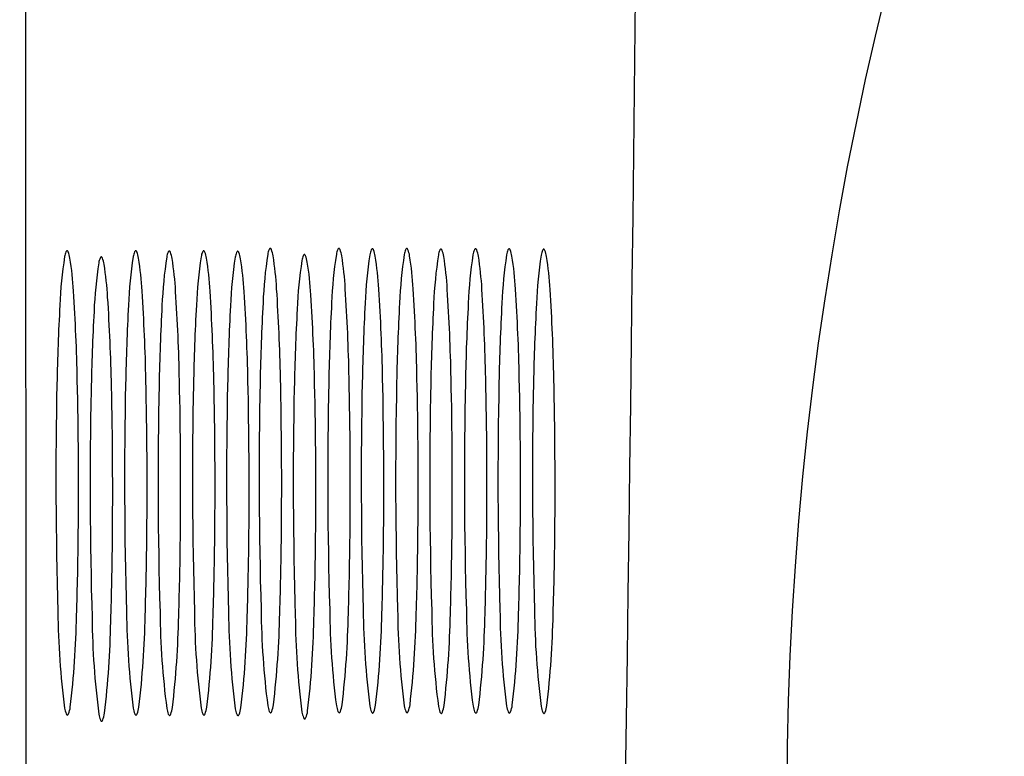
# Model space of a CAD drawing. Extents: x 6413.3 to 6435.3, y 518.5 to 547.1.
# Drawn here: x 6413.3 to 6413.4, y 541.1 to 541.2 of the extents above; entities that cross this region are included whole.
import ezdxf

# ---------------------------------------------------------------- set-up
doc = ezdxf.new("R2010")
doc.units = 0
doc.header["$LTSCALE"] = 0.6431102362
doc.layers.get('0').update_dxf_attribs({"color": 255, "linetype": 'CONTINUOUS'})

msp = doc.modelspace()

# ---------------------------------------------------------------- linework, layer by layer
msp.add_line((6413.274216294681, 532.3495083799079), (6413.271106122294, 545.6918769159495))
for centre, radius, start, end in [((6375.700393063739, 541.6079838022555), 37.67738589811835, 358.4696648830296, 0.5394775284385549), ((6413.974140679056, 541.0550739828197), 0.5730448807378671, 131.4136134841919, 179.7858431832002), ((6413.317238375886, 541.147486877301), 0.0041708254022479, 158.0102626118098, 169.4676741255061), ((6413.314155580374, 541.1486729864242), 0.0008698821846039, 142.7243167935952, 154.4180248121078), ((6413.313591857449, 541.1491020502409), 0.0001614477881555, 112.145364288595, 142.724316797897), ((6413.313568587472, 541.1491592273732), 9.97167886113e-05, 88.85822464599411, 112.1453642889881), ((6413.313568741583, 541.1491669597966), 9.19828295187e-05, 63.14238477590721, 88.85822465355157), ((6413.313514213327, 541.1490592813861), 0.0002126806784062, 30.5683776454518, 63.1423847737457), ((6413.31305255899, 541.1487241391638), 0.0007824682377931, 24.41915352632969, 34.50973457655783), ((6413.309089032686, 541.1472177126772), 0.0050213070116863, 8.885553274886327, 21.37239614511482), ((6413.328866451429, 541.147486877301), 0.0041708254022479, 158.0102626118098, 169.4676741255061), ((6413.325783655917, 541.1486729864242), 0.0008698821846039, 142.7243167935952, 154.4180248121078), ((6413.325219932993, 541.1491020502409), 0.0001614477881555, 112.145364288595, 142.724316797897), ((6413.325196663016, 541.1491592273732), 9.97167886113e-05, 88.85822464599411, 112.1453642889881), ((6413.325196817125, 541.1491669597966), 9.19828295187e-05, 63.14238477590721, 88.85822465355157), ((6413.32514228887, 541.1490592813861), 0.0002126806784062, 30.5683776454518, 63.1423847737457), ((6413.324680634534, 541.1487241391638), 0.0007824682377931, 24.41915352632969, 34.50973457655783), ((6413.320717108229, 541.1472177126772), 0.0050213070116863, 8.885553274886327, 21.37239614511482), ((6413.331464530556, 541.1486135373426), 0.0008698821846039, 142.7243167935952, 154.4180248121078), ((6413.330900807631, 541.1490426011592), 0.0001614477881555, 112.145364288595, 142.724316797897), ((6413.330877537653, 541.1490997782915), 9.97167886113e-05, 88.85822464599411, 112.1453642889881), ((6413.330877691764, 541.1491075107149), 9.19828295187e-05, 63.14238477590721, 88.85822465355157), ((6413.330823163509, 541.1489998323046), 0.0002126806784062, 30.5683776454518, 63.1423847737457), ((6413.330361509173, 541.1486646900822), 0.0007824682377931, 24.41915352632969, 34.50973457655783), ((6413.340374905853, 541.1474727707395), 0.0041708254022479, 158.0102626118098, 169.4676741255061), ((6413.337292110341, 541.1486588798626), 0.0008698821846039, 142.7243167935952, 154.4180248121078), ((6413.336728387417, 541.1490879436793), 0.0001614477881555, 112.145364288595, 142.724316797897), ((6413.336705117439, 541.1491451208116), 9.97167886113e-05, 88.85822464599411, 112.1453642889881), ((6413.33670527155, 541.149152853235), 9.19828295187e-05, 63.14238477590721, 88.85822465355157), ((6413.336650743294, 541.1490451748246), 0.0002126806784062, 30.5683776454518, 63.1423847737457), ((6413.336189088957, 541.1487100326023), 0.0007824682377931, 24.41915352632969, 34.50973457655783), ((6413.332225562652, 541.1472036061156), 0.0050213070116863, 8.885553274886327, 21.37239614511482), ((6413.343072293078, 541.1485671872111), 0.0008698821846039, 142.7243167935952, 154.4180248121078), ((6413.342508570153, 541.1489962510278), 0.0001614477881555, 112.145364288595, 142.724316797897), ((6413.342485300176, 541.14905342816), 9.97167886113e-05, 88.85822464599411, 112.1453642889881), ((6413.342485454286, 541.1490611605834), 9.19828295187e-05, 63.14238477590721, 88.85822465355157), ((6413.34243092603, 541.1489534821732), 0.0002126806784062, 30.5683776454518, 63.1423847737457), ((6413.341969271695, 541.1486183399508), 0.0007824682377931, 24.41915352632969, 34.50973457655783), ((6413.348942755906, 541.1486135373426), 0.0008698821846039, 142.7243167935952, 154.4180248121078), ((6413.348379032981, 541.1490426011592), 0.0001614477881555, 112.145364288595, 142.724316797897), ((6413.348355763003, 541.1490997782915), 9.97167886113e-05, 88.85822464599411, 112.1453642889881), ((6413.348355917114, 541.1491075107149), 9.19828295187e-05, 63.14238477590721, 88.85822465355157), ((6413.348301388857, 541.1489998323046), 0.0002126806784062, 30.5683776454518, 63.1423847737457), ((6413.347839734523, 541.1486646900822), 0.0007824682377931, 24.41915352632969, 34.50973457655783), ((6413.354632658554, 541.1486135373426), 0.0008698821846039, 142.7243167935952, 154.4180248121078), ((6413.354068935629, 541.1490426011592), 0.0001614477881555, 112.145364288595, 142.724316797897), ((6413.354045665652, 541.1490997782915), 9.97167886113e-05, 88.85822464599411, 112.1453642889881), ((6413.354045819763, 541.1491075107149), 9.19828295187e-05, 63.14238477590721, 88.85822465355157), ((6413.353991291507, 541.1489998323046), 0.0002126806784062, 30.5683776454518, 63.1423847737457), ((6413.353529637172, 541.1486646900822), 0.0007824682377931, 24.41915352632969, 34.50973457655783), ((6413.360487322366, 541.148549050203), 0.0008698821846039, 142.7243167935952, 154.4180248121078), ((6413.359923599441, 541.1489781140197), 0.0001614477881555, 112.145364288595, 142.724316797897), ((6413.359900329464, 541.149035291152), 9.97167886113e-05, 88.85822464599411, 112.1453642889881), ((6413.359900483574, 541.1490430235755), 9.19828295187e-05, 63.14238477590721, 88.85822465355157), ((6413.359845955318, 541.1489353451651), 0.0002126806784062, 30.5683776454518, 63.1423847737457), ((6413.359384300981, 541.1486002029427), 0.0007824682377931, 24.41915352632969, 34.50973457655783), ((6413.353764665294, 541.1364312176588), 0.0759199048757327, 171.3439903076839, 177.5924957268452), ((6413.282810063711, 541.1470949164064), 0.0041708254022479, 158.0102626118098, 169.4676741255061), ((6413.279727268198, 541.1482810255296), 0.0008698821846039, 142.7243167935952, 154.4180248121078), ((6413.279163545275, 541.1487100893463), 0.0001614477881555, 112.145364288595, 142.724316797897), ((6413.279140275297, 541.1487672664784), 9.97167886113e-05, 88.85822464599411, 112.1453642889881), ((6413.279140429406, 541.148774998902), 9.19828295187e-05, 63.14238477590721, 88.85822465355157), ((6413.279085901151, 541.1486673204917), 0.0002126806784062, 30.5683776454518, 63.1423847737457), ((6413.278624246816, 541.1483321782692), 0.0007824682377931, 24.41915352632969, 34.50973457655783), ((6413.27466072051, 541.1468257517826), 0.0050213070116863, 8.885553274886327, 21.37239614511482), ((6413.226021015891, 541.139004752851), 0.0542857429297698, 3.18082536461792, 9.111617255160809), ((6413.288601531459, 541.14604700039), 0.0041708254022479, 158.0102626118098, 169.4676741255061), ((6413.285518735946, 541.1472331095132), 0.0008698821846039, 142.7243167935952, 154.4180248121078), ((6413.284955013023, 541.1476621733299), 0.0001614477881555, 112.145364288595, 142.724316797897), ((6413.284931743046, 541.1477193504621), 9.97167886113e-05, 88.85822464599411, 112.1453642889881), ((6413.284931897155, 541.1477270828855), 9.19828295187e-05, 63.14238477590721, 88.85822465355157), ((6413.284877368901, 541.1476194044752), 0.0002126806784062, 30.5683776454518, 63.1423847737457), ((6413.284415714564, 541.1472842622528), 0.0007824682377931, 24.41915352632969, 34.50973457655783), ((6413.280452188259, 541.1457778357662), 0.0050213070116863, 8.885553274886327, 21.37239614511482), ((6413.365392740837, 541.1364312176588), 0.0759199048757327, 171.3439903076839, 177.5924957268452), ((6413.294438139253, 541.1470949164064), 0.0041708254022479, 158.0102626118098, 169.4676741255061), ((6413.291355343742, 541.1482810255296), 0.0008698821846039, 142.7243167935952, 154.4180248121078), ((6413.290791620816, 541.1487100893463), 0.0001614477881555, 112.145364288595, 142.724316797897), ((6413.290768350839, 541.1487672664784), 9.97167886113e-05, 88.85822464599411, 112.1453642889881), ((6413.29076850495, 541.148774998902), 9.19828295187e-05, 63.14238477590721, 88.85822465355157), ((6413.290713976694, 541.1486673204917), 0.0002126806784062, 30.5683776454518, 63.1423847737457), ((6413.290252322358, 541.1483321782692), 0.0007824682377931, 24.41915352632969, 34.50973457655783), ((6413.286288796053, 541.1468257517826), 0.0050213070116863, 8.885553274886327, 21.37239614511482), ((6413.237649091432, 541.139004752851), 0.0542857429297698, 3.18082536461792, 9.111617255160809), ((6413.371073615476, 541.1363717685771), 0.0759199048757327, 171.3439903076839, 177.5924957268452), ((6413.300119013893, 541.1470354673248), 0.0041708254022479, 158.0102626118098, 169.4676741255061), ((6413.297036218381, 541.148221576448), 0.0008698821846039, 142.7243167935952, 154.4180248121078), ((6413.296472495456, 541.1486506402646), 0.0001614477881555, 112.145364288595, 142.724316797897), ((6413.296449225478, 541.1487078173969), 9.97167886113e-05, 88.85822464599411, 112.1453642889881), ((6413.29644937959, 541.1487155498203), 9.19828295187e-05, 63.14238477590721, 88.85822465355157), ((6413.296394851333, 541.14860787141), 0.0002126806784062, 30.5683776454518, 63.1423847737457), ((6413.295933196997, 541.1482727291875), 0.0007824682377931, 24.41915352632969, 34.50973457655783), ((6413.291969670692, 541.146766302701), 0.0050213070116863, 8.885553274886327, 21.37239614511482), ((6413.243329966073, 541.1389453037694), 0.0542857429297698, 3.18082536461792, 9.111617255160809), ((6413.376901195261, 541.1364171110972), 0.0759199048757327, 171.3439903076839, 177.5924957268452), ((6413.305946593678, 541.1470808098449), 0.0041708254022479, 158.0102626118098, 169.4676741255061), ((6413.302863798165, 541.148266918968), 0.0008698821846039, 142.7243167935952, 154.4180248121078), ((6413.302300075241, 541.1486959827847), 0.0001614477881555, 112.145364288595, 142.724316797897), ((6413.302276805264, 541.148753159917), 9.97167886113e-05, 88.85822464599411, 112.1453642889881), ((6413.302276959374, 541.1487608923404), 9.19828295187e-05, 63.14238477590721, 88.85822465355157), ((6413.302222431117, 541.14865321393), 0.0002126806784062, 30.5683776454518, 63.1423847737457), ((6413.301760776782, 541.1483180717076), 0.0007824682377931, 24.41915352632969, 34.50973457655783), ((6413.297797250478, 541.146811645221), 0.0050213070116863, 8.885553274886327, 21.37239614511482), ((6413.249157545857, 541.1389906462894), 0.0542857429297698, 3.18082536461792, 9.111617255160809), ((6413.382681377999, 541.1363254184457), 0.0759199048757327, 171.3439903076839, 177.5924957268452), ((6413.311726776417, 541.1469891171934), 0.0041708254022479, 158.0102626118098, 169.4676741255061), ((6413.308643980903, 541.1481752263165), 0.0008698821846039, 142.7243167935952, 154.4180248121078), ((6413.308080257978, 541.1486042901332), 0.0001614477881555, 112.145364288595, 142.724316797897), ((6413.308056988, 541.1486614672655), 9.97167886113e-05, 88.85822464599411, 112.1453642889881), ((6413.308057142112, 541.1486691996889), 9.19828295187e-05, 63.14238477590721, 88.85822465355157), ((6413.308002613856, 541.1485615212785), 0.0002126806784062, 30.5683776454518, 63.1423847737457), ((6413.307540959519, 541.1482263790562), 0.0007824682377931, 24.41915352632969, 34.50973457655783), ((6413.303577433214, 541.1467199525695), 0.0050213070116863, 8.885553274886327, 21.37239614511482), ((6413.254937728595, 541.1388989536379), 0.0542857429297698, 3.18082536461792, 9.111617255160809), ((6413.38819297747, 541.1368231785534), 0.0759199048757327, 171.3439903076839, 177.5924957268452), ((6413.260449328067, 541.1393967137456), 0.0542857429297698, 3.18082536461792, 9.111617255160809), ((6413.323029843636, 541.1464389612846), 0.0041708254022479, 158.0102626118098, 169.4676741255061), ((6413.319947048123, 541.1476250704078), 0.0008698821846039, 142.7243167935952, 154.4180248121078), ((6413.319383325199, 541.1480541342244), 0.0001614477881555, 112.145364288595, 142.724316797897), ((6413.319360055222, 541.1481113113567), 9.97167886113e-05, 88.85822464599411, 112.1453642889881), ((6413.319360209332, 541.1481190437801), 9.19828295187e-05, 63.14238477590721, 88.85822465355157), ((6413.319305681077, 541.1480113653698), 0.0002126806784062, 30.5683776454518, 63.1423847737457), ((6413.318844026739, 541.1476762231473), 0.0007824682377931, 24.41915352632969, 34.50973457655783), ((6413.314880500435, 541.1461697966608), 0.0050213070116863, 8.885553274886327, 21.37239614511482), ((6413.399821053012, 541.1368231785534), 0.0759199048757327, 171.3439903076839, 177.5924957268452), ((6413.272077403608, 541.1393967137456), 0.0542857429297698, 3.18082536461792, 9.111617255160809), ((6413.405501927652, 541.1367637294717), 0.0759199048757327, 171.3439903076839, 177.5924957268452), ((6413.334547326067, 541.1474274282194), 0.0041708254022479, 158.0102626118098, 169.4676741255061), ((6413.326397982867, 541.1471582635957), 0.0050213070116863, 8.885553274886327, 21.37239614511482), ((6413.277758278248, 541.139337264664), 0.0542857429297698, 3.18082536461792, 9.111617255160809), ((6413.411329507437, 541.1368090719918), 0.0759199048757327, 171.3439903076839, 177.5924957268452), ((6413.283585858033, 541.139382607184), 0.0542857429297698, 3.18082536461792, 9.111617255160809), ((6413.417109690174, 541.1367173793403), 0.0759199048757327, 171.3439903076839, 177.5924957268452), ((6413.346155088591, 541.1473810780878), 0.0041708254022479, 158.0102626118098, 169.4676741255061), ((6413.338005745389, 541.1471119134642), 0.0050213070116863, 8.885553274886327, 21.37239614511482), ((6413.28936604077, 541.1392909145326), 0.0542857429297698, 3.18082536461792, 9.111617255160809), ((6413.422980153001, 541.1367637294717), 0.0759199048757327, 171.3439903076839, 177.5924957268452), ((6413.352025551418, 541.1474274282194), 0.0041708254022479, 158.0102626118098, 169.4676741255061), ((6413.343876208216, 541.1471582635957), 0.0050213070116863, 8.885553274886327, 21.37239614511482), ((6413.295236503597, 541.139337264664), 0.0542857429297698, 3.18082536461792, 9.111617255160809), ((6413.42867005565, 541.1367637294717), 0.0759199048757327, 171.3439903076839, 177.5924957268452), ((6413.357715454066, 541.1474274282194), 0.0041708254022479, 158.0102626118098, 169.4676741255061), ((6413.349566110865, 541.1471582635957), 0.0050213070116863, 8.885553274886327, 21.37239614511482), ((6413.300926406245, 541.139337264664), 0.0542857429297698, 3.18082536461792, 9.111617255160809), ((6413.434524719462, 541.1366992423323), 0.0759199048757327, 171.3439903076839, 177.5924957268452), ((6413.363570117879, 541.1473629410799), 0.0041708254022479, 158.0102626118098, 169.4676741255061), ((6413.355420774677, 541.1470937764561), 0.0050213070116863, 8.885553274886327, 21.37239614511482), ((6413.306781070058, 541.1392727775245), 0.0542857429297698, 3.18082536461792, 9.111617255160809), ((6413.359556133044, 541.1353833016423), 0.0759199048757327, 171.3439903076839, 177.5924957268452), ((6413.231812483639, 541.1379568368346), 0.0542857429297698, 3.18082536461792, 9.111617255160809), ((6413.393984445218, 541.1357752625369), 0.0759199048757327, 171.3439903076839, 177.5924957268452), ((6413.266240795815, 541.1383487977292), 0.0542857429297698, 3.18082536461792, 9.111617255160809), ((6412.972898373094, 541.1202204630691), 0.3424726023741094, 1.184317043548539, 3.714732491735977), ((6412.984526448638, 541.1202204630691), 0.3424726023741094, 1.184317043548539, 3.714732491735977), ((6412.990207323275, 541.1201610139875), 0.3424726023741094, 1.184317043548539, 3.714732491735977), ((6412.996034903061, 541.1202063565075), 0.3424726023741094, 1.184317043548539, 3.714732491735977), ((6413.007685548627, 541.1201610139875), 0.3424726023741094, 1.184317043548539, 3.714732491735977), ((6413.013375451274, 541.1201610139875), 0.3424726023741094, 1.184317043548539, 3.714732491735977), ((6412.938470060919, 541.1198285021745), 0.3424726023741094, 1.184317043548539, 3.714732491735977), ((6412.944261528668, 541.118780586158), 0.3424726023741094, 1.184317043548539, 3.714732491735977), ((6412.950098136461, 541.1198285021745), 0.3424726023741094, 1.184317043548539, 3.714732491735977), ((6412.955779011101, 541.1197690530928), 0.3424726023741094, 1.184317043548539, 3.714732491735977), ((6412.961606590886, 541.1198143956129), 0.3424726023741094, 1.184317043548539, 3.714732491735977), ((6412.967386773624, 541.1197227029614), 0.3424726023741094, 1.184317043548539, 3.714732491735977), ((6412.978689840844, 541.1191725470526), 0.3424726023741094, 1.184317043548539, 3.714732491735977), ((6413.001815085799, 541.120114663856), 0.3424726023741094, 1.184317043548539, 3.714732491735977), ((6413.019230115087, 541.120096526848), 0.3424726023741094, 1.184317043548539, 3.714732491735977), ((6413.678932466048, 541.118168319703), 0.4015940568325096, 176.937962740925, 178.8497489015032), ((6413.69056054159, 541.118168319703), 0.4015940568325096, 176.937962740925, 178.8497489015032), ((6413.696241416229, 541.1181088706213), 0.4015940568325096, 176.937962740925, 178.8497489015032), ((6413.702068996015, 541.1181542131415), 0.4015940568325096, 176.937962740925, 178.8497489015032), ((6413.707849178752, 541.1180625204898), 0.4015940568325096, 176.937962740925, 178.8497489015032), ((6413.713360778223, 541.1185602805976), 0.4015940568325096, 176.937962740925, 178.8497489015032), ((6413.724988853765, 541.1185602805976), 0.4015940568325096, 176.937962740925, 178.8497489015032), ((6413.730669728405, 541.118500831516), 0.4015940568325096, 176.937962740925, 178.8497489015032), ((6413.73649730819, 541.118546174036), 0.4015940568325096, 176.937962740925, 178.8497489015032), ((6413.742277490927, 541.1184544813846), 0.4015940568325096, 176.937962740925, 178.8497489015032), ((6413.748147953754, 541.118500831516), 0.4015940568325096, 176.937962740925, 178.8497489015032), ((6413.753837856403, 541.118500831516), 0.4015940568325096, 176.937962740925, 178.8497489015032), ((6413.759692520215, 541.1184363443765), 0.4015940568325096, 176.937962740925, 178.8497489015032), ((6413.684723933797, 541.1171204036866), 0.4015940568325096, 176.937962740925, 178.8497489015032), ((6413.719152245971, 541.1175123645811), 0.4015940568325096, 176.937962740925, 178.8497489015032), ((6414.026694116538, 541.1101421795051), 0.7494474757517153, 178.7699768532861, 181.7185550066647), ((6412.501222205367, 541.108946923033), 0.7798541361833337, 359.412286542792, 1.319640116117378), ((6412.507013673115, 541.1078990070167), 0.7798541361833337, 359.412286542792, 1.319640116117378), ((6414.038322192081, 541.1101421795051), 0.7494474757517153, 178.7699768532861, 181.7185550066647), ((6412.512850280909, 541.108946923033), 0.7798541361833337, 359.412286542792, 1.319640116117378), ((6414.044003066719, 541.1100827304236), 0.7494474757517153, 178.7699768532861, 181.7185550066647), ((6412.518531155548, 541.1088874739515), 0.7798541361833337, 359.412286542792, 1.319640116117378), ((6414.049830646504, 541.1101280729436), 0.7494474757517153, 178.7699768532861, 181.7185550066647), ((6412.524358735334, 541.1089328164715), 0.7798541361833337, 359.412286542792, 1.319640116117378), ((6414.055610829243, 541.1100363802922), 0.7494474757517153, 178.7699768532861, 181.7185550066647), ((6412.530138918071, 541.1088411238201), 0.7798541361833337, 359.412286542792, 1.319640116117378), ((6414.061122428712, 541.1105341403997), 0.7494474757517153, 178.7699768532861, 181.7185550066647), ((6412.535650517542, 541.1093388839276), 0.7798541361833337, 359.412286542792, 1.319640116117378), ((6412.541441985291, 541.1082909679113), 0.7798541361833337, 359.412286542792, 1.319640116117378), ((6414.072750504256, 541.1105341403997), 0.7494474757517153, 178.7699768532861, 181.7185550066647), ((6412.547278593085, 541.1093388839276), 0.7798541361833337, 359.412286542792, 1.319640116117378), ((6414.078431378896, 541.1104746913182), 0.7494474757517153, 178.7699768532861, 181.7185550066647), ((6412.552959467723, 541.1092794348461), 0.7798541361833337, 359.412286542792, 1.319640116117378), ((6414.08425895868, 541.1105200338382), 0.7494474757517153, 178.7699768532861, 181.7185550066647), ((6412.558787047508, 541.1093247773662), 0.7798541361833337, 359.412286542792, 1.319640116117378), ((6414.090039141417, 541.1104283411868), 0.7494474757517153, 178.7699768532861, 181.7185550066647), ((6412.564567230247, 541.1092330847147), 0.7798541361833337, 359.412286542792, 1.319640116117378), ((6414.095909604245, 541.1104746913182), 0.7494474757517153, 178.7699768532861, 181.7185550066647), ((6412.570437693074, 541.1092794348461), 0.7798541361833337, 359.412286542792, 1.319640116117378), ((6414.101599506894, 541.1104746913182), 0.7494474757517153, 178.7699768532861, 181.7185550066647), ((6412.576127595722, 541.1092794348461), 0.7798541361833337, 359.412286542792, 1.319640116117378), ((6414.107454170705, 541.1104102041787), 0.7494474757517153, 178.7699768532861, 181.7185550066647), ((6412.581982259533, 541.1092149477066), 0.7798541361833337, 359.412286542792, 1.319640116117378), ((6414.032485584288, 541.1090942634888), 0.7494474757517153, 178.7699768532861, 181.7185550066647), ((6414.066913896462, 541.1094862243834), 0.7494474757517153, 178.7699768532861, 181.7185550066647), ((6412.671819554076, 541.1065580355313), 0.6092415935847098, 358.1616609571808, 359.4723700608208), ((6412.683447629619, 541.1065580355313), 0.6092415935847098, 358.1616609571808, 359.4723700608208), ((6412.689128504259, 541.1064985864498), 0.6092415935847098, 358.1616609571808, 359.4723700608208), ((6412.694956084043, 541.1065439289698), 0.6092415935847098, 358.1616609571808, 359.4723700608208), ((6412.700736266781, 541.1064522363183), 0.6092415935847098, 358.1616609571808, 359.4723700608208), ((6412.706247866252, 541.106949996426), 0.6092415935847098, 358.1616609571808, 359.4723700608208), ((6412.717875941794, 541.106949996426), 0.6092415935847098, 358.1616609571808, 359.4723700608208), ((6412.723556816434, 541.1068905473443), 0.6092415935847098, 358.1616609571808, 359.4723700608208), ((6412.729384396219, 541.1069358898644), 0.6092415935847098, 358.1616609571808, 359.4723700608208), ((6412.735164578956, 541.1068441972129), 0.6092415935847098, 358.1616609571808, 359.4723700608208), ((6412.741035041783, 541.1068905473443), 0.6092415935847098, 358.1616609571808, 359.4723700608208), ((6412.746724944432, 541.1068905473443), 0.6092415935847098, 358.1616609571808, 359.4723700608208), ((6412.752579608244, 541.1068260602048), 0.6092415935847098, 358.1616609571808, 359.4723700608208), ((6412.677611021826, 541.105510119515), 0.6092415935847098, 358.1616609571808, 359.4723700608208), ((6412.712039334, 541.1059020804096), 0.6092415935847098, 358.1616609571808, 359.4723700608208), ((6413.415271367025, 541.0890538748768), 0.137694616776611, 180.5773943248692, 187.3990833039501), ((6413.426899442568, 541.0890538748768), 0.137694616776611, 180.5773943248692, 187.3990833039501), ((6413.432580317207, 541.0889944257952), 0.137694616776611, 180.5773943248692, 187.3990833039501), ((6413.438407896991, 541.0890397683153), 0.137694616776611, 180.5773943248692, 187.3990833039501), ((6413.444188079729, 541.0889480756638), 0.137694616776611, 180.5773943248692, 187.3990833039501), ((6413.449699679201, 541.0894458357715), 0.137694616776611, 180.5773943248692, 187.3990833039501), ((6413.156196082226, 541.0905034975082), 0.1590099885104828, 353.2780790547792, 358.8837386308533), ((6413.461327754743, 541.0894458357715), 0.137694616776611, 180.5773943248692, 187.3990833039501), ((6413.16782415777, 541.0905034975082), 0.1590099885104828, 353.2780790547792, 358.8837386308533), ((6413.467008629382, 541.0893863866899), 0.137694616776611, 180.5773943248692, 187.3990833039501), ((6413.17350503241, 541.0904440484265), 0.1590099885104828, 353.2780790547792, 358.8837386308533), ((6413.472836209168, 541.0894317292099), 0.137694616776611, 180.5773943248692, 187.3990833039501), ((6413.179332612194, 541.0904893909466), 0.1590099885104828, 353.2780790547792, 358.8837386308533), ((6413.478616391905, 541.0893400365583), 0.137694616776611, 180.5773943248692, 187.3990833039501), ((6413.185112794931, 541.0903976982951), 0.1590099885104828, 353.2780790547792, 358.8837386308533), ((6413.484486854732, 541.0893863866899), 0.137694616776611, 180.5773943248692, 187.3990833039501), ((6413.190983257759, 541.0904440484265), 0.1590099885104828, 353.2780790547792, 358.8837386308533), ((6413.490176757381, 541.0893863866899), 0.137694616776611, 180.5773943248692, 187.3990833039501), ((6413.196673160408, 541.0904440484265), 0.1590099885104828, 353.2780790547792, 358.8837386308533), ((6413.496031421193, 541.0893218995503), 0.137694616776611, 180.5773943248692, 187.3990833039501), ((6413.202527824219, 541.0903795612871), 0.1590099885104828, 353.2780790547792, 358.8837386308533), ((6413.121767770052, 541.0901115366137), 0.1590099885104828, 353.2780790547792, 358.8837386308533), ((6413.421062834775, 541.0880059588604), 0.137694616776611, 180.5773943248692, 187.3990833039501), ((6413.127559237802, 541.0890636205972), 0.1590099885104828, 353.2780790547792, 358.8837386308533), ((6413.133395845595, 541.0901115366137), 0.1590099885104828, 353.2780790547792, 358.8837386308533), ((6413.139076720233, 541.090052087532), 0.1590099885104828, 353.2780790547792, 358.8837386308533), ((6413.144904300018, 541.090097430052), 0.1590099885104828, 353.2780790547792, 358.8837386308533), ((6413.150684482757, 541.0900057374005), 0.1590099885104828, 353.2780790547792, 358.8837386308533), ((6413.455491146949, 541.088397919755), 0.137694616776611, 180.5773943248692, 187.3990833039501), ((6413.161987549976, 541.0894555814918), 0.1590099885104828, 353.2780790547792, 358.8837386308533), ((6413.283417553278, 541.072099557165), 0.0047582778060854, 189.4098572921482, 201.1948658351604), ((6413.274002575156, 541.072372215519), 0.0057487979701581, 339.560984613504, 351.2662943642993), ((6413.295045628821, 541.072099557165), 0.0047582778060854, 189.4098572921482, 201.1948658351604), ((6413.285630650698, 541.072372215519), 0.0057487979701581, 339.560984613504, 351.2662943642993), ((6413.300726503461, 541.0720401080835), 0.0047582778060854, 189.4098572921482, 201.1948658351604), ((6413.291311525338, 541.0723127664373), 0.0057487979701581, 339.560984613504, 351.2662943642993), ((6413.306554083245, 541.0720854506035), 0.0047582778060854, 189.4098572921482, 201.1948658351604), ((6413.297139105123, 541.0723581089572), 0.0057487979701581, 339.560984613504, 351.2662943642993), ((6413.312334265983, 541.071993757952), 0.0047582778060854, 189.4098572921482, 201.1948658351604), ((6413.302919287859, 541.0722664163058), 0.0057487979701581, 339.560984613504, 351.2662943642993), ((6413.317845865454, 541.0724915180597), 0.0047582778060854, 189.4098572921482, 201.1948658351604), ((6413.314213531302, 541.0711187480941), 0.000875970086477, 203.3752714068521, 213.7727103750498), ((6413.313656566625, 541.0707299219905), 0.0001973141384363, 209.8218886153656, 256.1626707766844), ((6413.313274842216, 541.0709798324226), 0.000587011578515, 316.472836662386, 337.652542821138), ((6413.30843088733, 541.0727641764134), 0.0057487979701581, 339.560984613504, 351.2662943642993), ((6413.323637333203, 541.0714436020432), 0.0047582778060854, 189.4098572921482, 201.1948658351604), ((6413.314222355079, 541.0717162603971), 0.0057487979701581, 339.560984613504, 351.2662943642993), ((6413.329473940996, 541.0724915180597), 0.0047582778060854, 189.4098572921482, 201.1948658351604), ((6413.325841606845, 541.0711187480941), 0.000875970086477, 203.3752714068521, 213.7727103750498), ((6413.325284642167, 541.0707299219905), 0.0001973141384363, 209.8218886153656, 256.1626707766844), ((6413.324902917759, 541.0709798324226), 0.000587011578515, 316.472836662386, 337.652542821138), ((6413.320058962873, 541.0727641764134), 0.0057487979701581, 339.560984613504, 351.2662943642993), ((6413.335154815635, 541.072432068978), 0.0047582778060854, 189.4098572921482, 201.1948658351604), ((6413.331522481484, 541.0710592990125), 0.000875970086477, 203.3752714068521, 213.7727103750498), ((6413.330583792398, 541.070920383341), 0.000587011578515, 316.472836662386, 337.652542821138), ((6413.325739837512, 541.0727047273319), 0.0057487979701581, 339.560984613504, 351.2662943642993), ((6413.340982395421, 541.0724774114981), 0.0047582778060854, 189.4098572921482, 201.1948658351604), ((6413.337350061269, 541.0711046415325), 0.000875970086477, 203.3752714068521, 213.7727103750498), ((6413.336793096592, 541.0707158154289), 0.0001973141384363, 209.8218886153656, 256.1626707766844), ((6413.336411372182, 541.0709657258609), 0.000587011578515, 316.472836662386, 337.652542821138), ((6413.331567417298, 541.0727500698518), 0.0057487979701581, 339.560984613504, 351.2662943642993), ((6413.346762578157, 541.0723857188465), 0.0047582778060854, 189.4098572921482, 201.1948658351604), ((6413.343130244006, 541.071012948881), 0.000875970086477, 203.3752714068521, 213.7727103750498), ((6413.342191554921, 541.0708740332095), 0.000587011578515, 316.472836662386, 337.652542821138), ((6413.337347600036, 541.0726583772004), 0.0057487979701581, 339.560984613504, 351.2662943642993), ((6413.352633040985, 541.072432068978), 0.0047582778060854, 189.4098572921482, 201.1948658351604), ((6413.349000706834, 541.0710592990125), 0.000875970086477, 203.3752714068521, 213.7727103750498), ((6413.348062017748, 541.070920383341), 0.000587011578515, 316.472836662386, 337.652542821138), ((6413.343218062863, 541.0727047273319), 0.0057487979701581, 339.560984613504, 351.2662943642993), ((6413.358322943634, 541.072432068978), 0.0047582778060854, 189.4098572921482, 201.1948658351604), ((6413.354690609482, 541.0710592990125), 0.000875970086477, 203.3752714068521, 213.7727103750498), ((6413.353751920396, 541.070920383341), 0.000587011578515, 316.472836662386, 337.652542821138), ((6413.34890796551, 541.0727047273319), 0.0057487979701581, 339.560984613504, 351.2662943642993), ((6413.364177607445, 541.0723675818385), 0.0047582778060854, 189.4098572921482, 201.1948658351604), ((6413.360545273294, 541.0709948118729), 0.000875970086477, 203.3752714068521, 213.7727103750498), ((6413.359606584207, 541.0708558962014), 0.000587011578515, 316.472836662386, 337.652542821138), ((6413.354762629322, 541.0726402401924), 0.0057487979701581, 339.560984613504, 351.2662943642993), ((6413.279785219128, 541.0707267871995), 0.000875970086477, 203.3752714068521, 213.7727103750498), ((6413.279228254449, 541.0703379610959), 0.0001973141384363, 209.8218886153656, 256.1626707766844), ((6413.279184549796, 541.0702678774006), 0.0001215541263283, 268.3565163446281, 316.1039584235524), ((6413.27884653004, 541.070587871528), 0.000587011578515, 316.472836662386, 337.652542821138), ((6413.289209021027, 541.0710516411486), 0.0047582778060854, 189.4098572921482, 201.1948658351604), ((6413.285576686876, 541.069678871183), 0.000875970086477, 203.3752714068521, 213.7727103750498), ((6413.285019722199, 541.0692900450794), 0.0001973141384363, 209.8218886153656, 256.1626707766844), ((6413.284976017546, 541.0692199613841), 0.0001215541263283, 268.3565163446281, 316.1039584235524), ((6413.28463799779, 541.0695399555115), 0.000587011578515, 316.472836662386, 337.652542821138), ((6413.279794042904, 541.0713242995025), 0.0057487979701581, 339.560984613504, 351.2662943642993), ((6413.291413294669, 541.0707267871995), 0.000875970086477, 203.3752714068521, 213.7727103750498), ((6413.290856329992, 541.0703379610959), 0.0001973141384363, 209.8218886153656, 256.1626707766844), ((6413.29081262534, 541.0702678774006), 0.0001215541263283, 268.3565163446281, 316.1039584235524), ((6413.290474605584, 541.070587871528), 0.000587011578515, 316.472836662386, 337.652542821138), ((6413.297094169308, 541.0706673381179), 0.000875970086477, 203.3752714068521, 213.7727103750498), ((6413.296537204631, 541.0702785120142), 0.0001973141384363, 209.8218886153656, 256.1626707766844), ((6413.296493499979, 541.0702084283189), 0.0001215541263283, 268.3565163446281, 316.1039584235524), ((6413.296155480222, 541.0705284224463), 0.000587011578515, 316.472836662386, 337.652542821138), ((6413.302921749092, 541.0707126806379), 0.000875970086477, 203.3752714068521, 213.7727103750498), ((6413.302364784415, 541.0703238545343), 0.0001973141384363, 209.8218886153656, 256.1626707766844), ((6413.302321079763, 541.070253770839), 0.0001215541263283, 268.3565163446281, 316.1039584235524), ((6413.301983060008, 541.0705737649664), 0.000587011578515, 316.472836662386, 337.652542821138), ((6413.308701931831, 541.0706209879864), 0.000875970086477, 203.3752714068521, 213.7727103750498), ((6413.308144967153, 541.0702321618828), 0.0001973141384363, 209.8218886153656, 256.1626707766844), ((6413.308101262501, 541.0701620781875), 0.0001215541263283, 268.3565163446281, 316.1039584235524), ((6413.307763242745, 541.0704820723148), 0.000587011578515, 316.472836662386, 337.652542821138), ((6413.313612861973, 541.0706598382952), 0.0001215541263283, 268.3565163446281, 316.1039584235524), ((6413.32000499905, 541.0700708320777), 0.000875970086477, 203.3752714068521, 213.7727103750498), ((6413.319448034373, 541.069682005974), 0.0001973141384363, 209.8218886153656, 256.1626707766844), ((6413.319404329723, 541.0696119222787), 0.0001215541263283, 268.3565163446281, 316.1039584235524), ((6413.319066309965, 541.0699319164061), 0.000587011578515, 316.472836662386, 337.652542821138), ((6413.325240937516, 541.0706598382952), 0.0001215541263283, 268.3565163446281, 316.1039584235524), ((6413.330965516806, 541.0706704729088), 0.0001973141384363, 209.8218886153656, 256.1626707766844), ((6413.330921812153, 541.0706003892136), 0.0001215541263283, 268.3565163446281, 316.1039584235524), ((6413.336749391939, 541.0706457317336), 0.0001215541263283, 268.3565163446281, 316.1039584235524), ((6413.342573279328, 541.0706241227773), 0.0001973141384363, 209.8218886153656, 256.1626707766844), ((6413.342529574676, 541.0705540390821), 0.0001215541263283, 268.3565163446281, 316.1039584235524), ((6413.348443742155, 541.0706704729088), 0.0001973141384363, 209.8218886153656, 256.1626707766844), ((6413.348400037503, 541.0706003892136), 0.0001215541263283, 268.3565163446281, 316.1039584235524), ((6413.354133644805, 541.0706704729088), 0.0001973141384363, 209.8218886153656, 256.1626707766844), ((6413.354089940153, 541.0706003892136), 0.0001215541263283, 268.3565163446281, 316.1039584235524), ((6413.359988308616, 541.0706059857694), 0.0001973141384363, 209.8218886153656, 256.1626707766844), ((6413.359944603964, 541.0705359020741), 0.0001215541263283, 268.3565163446281, 316.1039584235524)]:
    msp.add_arc(centre, radius, start, end)

doc.saveas('drawing.dxf')
